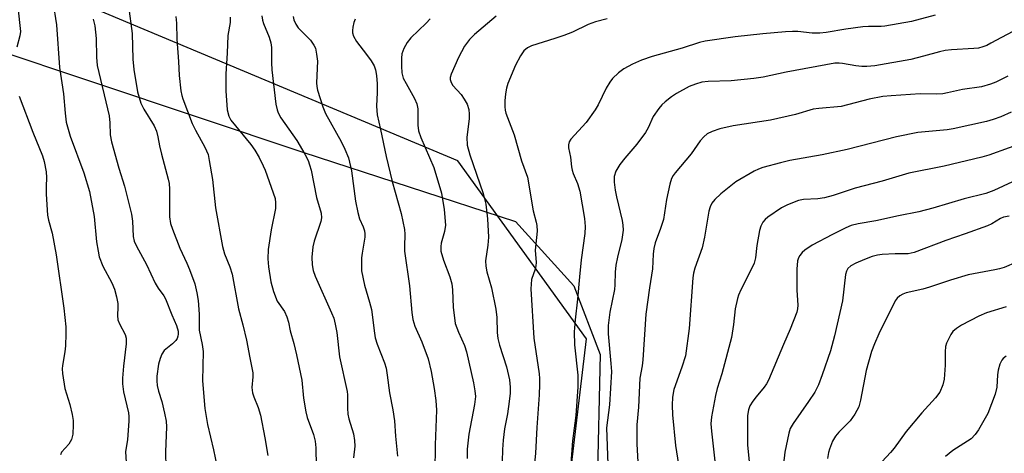
# Model space of a CAD drawing. Units: inches. Extents: x 1243772 to 1249772, y 601451 to 605451.
# Drawn here: x 1248251 to 1248491, y 601911 to 602017 of the extents above; entities that cross this region are included whole.
import ezdxf

# ---------------------------------------------------------------- set-up
doc = ezdxf.new("R2010")
doc.units = ezdxf.units.IN
doc.header["$MEASUREMENT"] = 0
for name, color, linetype in [('NTRL-Farm Land', 3, 'Continuous'), ('NTRL-Trees', 3, 'Continuous'), ('Undefined', 1, 'Continuous')]:
    doc.layers.add(name, color=color, linetype=linetype)

msp = doc.modelspace()

# ---------------------------------------------------------------- linework, layer by layer
at = {"layer": 'NTRL-Farm Land'}
msp.add_polyline3d([(1248245.75, 602187.07, 0), (1248186.71, 602144.04, 0), (1248135.18, 602082.66, 0), (1248132.11, 602068.1, 0), (1248133.52, 602060.16, 0), (1248192.12, 602026.88, 0), (1248319.72, 601984.23, 0), (1248371.55, 601967.31, 0), (1248385.85, 601951.59, 0), (1248392.21, 601934.84, 0), (1248391.53, 601902.83, 0), (1248377.33, 601867.15, 0), (1248329.43, 601827.44, 0), (1248292.56, 601804.11, 0), (1248247.33, 601778.58, 0), (1248224.8, 601760.48, 0), (1248196.51, 601712.84, 0)], dxfattribs=at)
at = {"layer": 'NTRL-Trees'}
msp.add_lwpolyline([(1248832.59, 601450.9), (1247976.39, 601450.99), (1247983.56, 601464.66), (1248064.29, 601514.57), (1248136.13, 601557.54), (1248160.86, 601583.58), (1248189.08, 601690.35), (1248205.57, 601739.4), (1248301.06, 601810.14), (1248355.96, 601844.52), (1248383.3, 601891.39), (1248388.95, 601938.7), (1248357.54, 601982.08), (1248159.28, 602065.08), (1248144.82, 602082.27), (1248157.26, 602119.26), (1248205.44, 602163.96), (1248345.63, 602262.49), (1248430.48, 602392.78), (1248453.09, 602412.04), (1248586.29, 602459.16)], dxfattribs=at)
at = {"layer": 'Undefined'}
for points, elevation in [([(1248258.7, 602020.98), (1248259.53, 602015.23), (1248260.31, 602004.86), (1248261.31, 601998.47), (1248261.67, 601993.68), (1248261.97, 601991.49), (1248262.91, 601988.08), (1248266.26, 601979.13), (1248267.61, 601974.63), (1248268.74, 601968.53), (1248269.36, 601962.29), (1248269.71, 601960.05), (1248270.01, 601958.69), (1248270.85, 601956.41), (1248273.07, 601952.34), (1248273.74, 601950.82), (1248274.22, 601948.92), (1248274.51, 601947.27), (1248274.54, 601946.41), (1248274.42, 601944.35), (1248274.52, 601943.32), (1248274.92, 601942.3), (1248276.33, 601939.7), (1248276.6, 601938.81), (1248276.61, 601937.42), (1248275.93, 601932.03), (1248275.69, 601929.08), (1248275.64, 601927.65), (1248275.9, 601925.73), (1248277.16, 601920.58), (1248277.23, 601919.71), (1248277.2, 601918.54), (1248276.86, 601914.12), (1248276.42, 601911.07), (1248276.54, 601908.61)], 628), ([(1248250.17, 602019.61), (1248250.79, 602013.67), (1248250.66, 602012.55), (1248249.93, 602009.85)], 630), ([(1248277.15, 602019.79), (1248278.01, 602013.14), (1248278.19, 602006.87), (1248278.42, 602004.33), (1248279.36, 601998.89), (1248280.19, 601996.18), (1248280.88, 601994.72), (1248283.43, 601990.64), (1248284, 601989.34), (1248284.34, 601987.94), (1248284.71, 601985.71), (1248285.16, 601983.69), (1248286.84, 601977.59), (1248287.04, 601976.54), (1248287.15, 601975.17), (1248287.13, 601968.46), (1248287.4, 601966.82), (1248287.86, 601965.45), (1248289.69, 601960.82), (1248291.4, 601957.13), (1248292.06, 601955.55), (1248293.3, 601952.07), (1248293.83, 601949.88), (1248294.12, 601948), (1248294.41, 601944.68), (1248294.37, 601940.78), (1248295.12, 601937.26), (1248295.33, 601935.61), (1248295.24, 601928.45), (1248295.75, 601921.71), (1248296.43, 601917.8), (1248297.88, 601911.55), (1248298.66, 601907.69)], 624), ([(1248268.5, 602016.61), (1248268.92, 602015.02), (1248269.22, 602011.96), (1248269.34, 602007.39), (1248269.52, 602005.37), (1248272.43, 601993.03), (1248272.62, 601991.38), (1248272.69, 601988.44), (1248272.96, 601986.75), (1248274.76, 601980.33), (1248276.13, 601975.9), (1248277.86, 601969.1), (1248278.1, 601967.37), (1248278.32, 601963.59), (1248278.52, 601962.53), (1248279.09, 601961.23), (1248281.51, 601956.83), (1248283.61, 601952.24), (1248284.37, 601951.03), (1248285.75, 601949.18), (1248286.17, 601948.44), (1248287.71, 601944.56), (1248288.85, 601941.93), (1248289.25, 601940.53), (1248289.28, 601939.77), (1248289.2, 601939.28), (1248288.98, 601938.77), (1248288.66, 601938.29), (1248287.86, 601937.44), (1248285.84, 601935.82), (1248285.25, 601934.91), (1248284.85, 601933.87), (1248284.46, 601932.51), (1248284.09, 601929.59), (1248284.04, 601928.42), (1248284.15, 601927.29), (1248284.48, 601925.88), (1248285.26, 601923.34), (1248285.92, 601920.53), (1248286.33, 601918.56), (1248286.44, 601917.22), (1248286.16, 601911.11), (1248286.27, 601907.23)], 626), ([(1248288.7, 602017.3), (1248288.84, 602015.65), (1248288.94, 602011.79), (1248289.36, 602006.28), (1248289.5, 602002.9), (1248289.92, 601999.16), (1248290.13, 601998.02), (1248290.38, 601997.19), (1248292.68, 601991.18), (1248293.46, 601989.58), (1248295.81, 601985.41), (1248296.55, 601983.63), (1248296.85, 601982.2), (1248297.62, 601977.56), (1248298.4, 601970.59), (1248300.09, 601961.22), (1248300.59, 601959.4), (1248301.87, 601956.26), (1248302.45, 601954.41), (1248304.01, 601945.95), (1248305.04, 601942.1), (1248305.96, 601938.31), (1248306.74, 601934), (1248307.52, 601930.38), (1248307.52, 601929.39), (1248307.26, 601926.83), (1248307.39, 601925.53), (1248307.69, 601924.5), (1248308.75, 601921.95), (1248309.33, 601920.06), (1248310.43, 601914.54), (1248311.17, 601910.2)], 622), ([(1248301.99, 602017.13), (1248301.94, 602015.81), (1248301.41, 602012.66), (1248301.23, 602008.37), (1248300.87, 602003.29), (1248300.86, 601999.13), (1248301.26, 601994.53), (1248301.6, 601993.02), (1248302.11, 601992.04), (1248306.97, 601986.11), (1248307.99, 601984.65), (1248308.99, 601982.92), (1248310.03, 601980.9), (1248310.5, 601979.84), (1248312.48, 601974.32), (1248312.91, 601972.92), (1248313.05, 601971.81), (1248312.99, 601970.42), (1248311.93, 601965.25), (1248311.19, 601960.45), (1248311.11, 601958.21), (1248311.29, 601956.25), (1248311.9, 601952.61), (1248312.53, 601950.19), (1248313.46, 601947.88), (1248315.18, 601945.3), (1248315.76, 601944.05), (1248316.17, 601942.72), (1248316.6, 601940.59), (1248317.51, 601937.49), (1248318.16, 601934.8), (1248319.45, 601928.6), (1248319.82, 601924.19), (1248320.4, 601920.82), (1248320.78, 601919.44), (1248322.3, 601915.36), (1248322.72, 601913.7), (1248322.82, 601912.07), (1248322.99, 601903.21)], 620), ([(1248309.66, 602017.47), (1248309.85, 602016.37), (1248310.08, 602015.56), (1248311.51, 602012.29), (1248311.88, 602010.86), (1248312, 602009.71), (1248312.04, 602006.03), (1248312.16, 602004.28), (1248313.13, 601995.91), (1248313.39, 601994.53), (1248313.68, 601993.8), (1248314.35, 601992.58), (1248318.2, 601987.01), (1248320.14, 601983.7), (1248320.95, 601982.14), (1248321.32, 601981.14), (1248321.69, 601979.83), (1248323, 601973.15), (1248324.13, 601969.32), (1248324.22, 601968.18), (1248324.08, 601967.32), (1248322.47, 601962.51), (1248322.09, 601961.1), (1248321.85, 601958.58), (1248321.96, 601956.72), (1248322.24, 601955.37), (1248322.7, 601953.97), (1248326.72, 601945), (1248327.24, 601943.67), (1248327.61, 601942.25), (1248327.96, 601940.2), (1248328.64, 601934.31), (1248330.51, 601925.85), (1248330.59, 601925), (1248330.56, 601921.73), (1248330.66, 601920.25), (1248330.92, 601919.12), (1248332.01, 601915.47), (1248332.33, 601913.85), (1248332.38, 601912.48), (1248332.05, 601909.61)], 618), ([(1248317.35, 602017.26), (1248317.49, 602016.47), (1248317.94, 602015.44), (1248318.53, 602014.52), (1248321.53, 602011.5), (1248322.38, 602010.32), (1248322.74, 602009.55), (1248323.05, 602008.13), (1248323.23, 602006.37), (1248323.06, 602001.12), (1248323.12, 602000.2), (1248323.3, 601999.36), (1248324.57, 601995.25), (1248325.19, 601993.63), (1248329.07, 601986.82), (1248329.97, 601984.96), (1248330.81, 601982.83), (1248331.56, 601979.65), (1248332.54, 601972.28), (1248333.07, 601969.5), (1248333.52, 601967.93), (1248334.4, 601966), (1248334.71, 601965.01), (1248334.81, 601964.27), (1248334.78, 601963.46), (1248334.14, 601959.54), (1248334.02, 601958.4), (1248333.97, 601956.39), (1248334.03, 601955.23), (1248334.7, 601951.78), (1248335.98, 601947.64), (1248336.43, 601945.86), (1248337.14, 601940.08), (1248337.36, 601938.9), (1248337.84, 601937.35), (1248339.58, 601932.84), (1248340, 601931.48), (1248340.3, 601929.78), (1248340.86, 601925.47), (1248341.69, 601921.35), (1248342.02, 601918.68), (1248342.29, 601914.91), (1248342.76, 601910.01)], 616), ([(1248332.43, 602016.65), (1248332.15, 602015.85), (1248331.9, 602014.72), (1248331.8, 602013.87), (1248331.83, 602013.31), (1248332.07, 602012.5), (1248332.77, 602011.2), (1248335.23, 602008.03), (1248336.37, 602006.45), (1248337.08, 602005.27), (1248337.42, 602004.3), (1248337.63, 602002.89), (1248337.79, 602000.9), (1248337.81, 601998.74), (1248337.63, 601995.42), (1248337.86, 601993.3), (1248338.67, 601989.71), (1248339.99, 601983.15), (1248341.52, 601977.07), (1248343.7, 601969.21), (1248344.51, 601965.33), (1248344.61, 601964.21), (1248344.46, 601961.16), (1248344.52, 601960.04), (1248345.71, 601951.56), (1248346.32, 601945.09), (1248346.55, 601943.37), (1248347.03, 601941.75), (1248348.73, 601937.93), (1248350.24, 601933.8), (1248350.98, 601930.69), (1248351.74, 601926.59), (1248352.14, 601923.65), (1248352.31, 601921.29), (1248351.98, 601912.78), (1248351.87, 601906.15)], 614), ([(1248350.72, 602016.73), (1248349.77, 602015.69), (1248346.07, 602012.06), (1248345.17, 602010.96), (1248344.35, 602009.48), (1248343.87, 602008.18), (1248343.74, 602007.1), (1248343.74, 602005.15), (1248343.84, 602003.59), (1248344.21, 602002.25), (1248344.88, 602000.92), (1248346.96, 601997.28), (1248347.54, 601995.98), (1248347.75, 601994.74), (1248347.73, 601990.8), (1248347.95, 601989.42), (1248348.52, 601987.77), (1248351.64, 601980.48), (1248353.55, 601974.19), (1248354.19, 601970.22), (1248354.47, 601966.4), (1248354.29, 601964.85), (1248353.43, 601962.04), (1248353.34, 601961.19), (1248353.4, 601960.05), (1248353.99, 601957.86), (1248355.57, 601953.75), (1248356.04, 601952.06), (1248356.21, 601950.62), (1248356.37, 601946.3), (1248356.66, 601943.76), (1248356.9, 601942.37), (1248357.64, 601940.31), (1248359.13, 601937.07), (1248359.65, 601935.53), (1248361.36, 601927.96), (1248361.69, 601926), (1248361.79, 601924.61), (1248361.62, 601922.61), (1248360.22, 601915.44), (1248359.8, 601911.79), (1248359.76, 601909.48)], 612), ([(1248250.49, 601997.83), (1248253.77, 601989.08), (1248256.12, 601983.29), (1248256.52, 601981.94), (1248257.04, 601979.42), (1248257.17, 601978), (1248257.05, 601975.86), (1248257.05, 601973.98), (1248257.35, 601968.86), (1248257.59, 601967.58), (1248258.49, 601964.47), (1248259.48, 601959.19), (1248261.33, 601946.13), (1248261.83, 601941.58), (1248261.88, 601939.85), (1248261.75, 601936.95), (1248261.61, 601935.51), (1248261.02, 601932.2), (1248260.98, 601931.35), (1248261.06, 601930.21), (1248261.61, 601926.54), (1248262.8, 601922.65), (1248263.39, 601920.17), (1248263.62, 601918.78), (1248263.66, 601917.66), (1248263.55, 601915.42), (1248263.2, 601914.13), (1248262.56, 601912.97), (1248260.82, 601911.03), (1248260.54, 601910.38)], 630), ([(1248492.05, 601968.62), (1248490.68, 601968.35), (1248489.92, 601968), (1248487.83, 601966.7), (1248486.78, 601966.22), (1248481.29, 601964.24), (1248476.63, 601962.66), (1248468.84, 601959.69), (1248467.38, 601959.44), (1248464.25, 601959.42), (1248461.07, 601959.25), (1248459.94, 601959.1), (1248458.59, 601958.75), (1248456.72, 601958.05), (1248454.62, 601957.14), (1248453.44, 601956.49), (1248452.68, 601955.83), (1248452.34, 601955.14), (1248452.14, 601954.34), (1248451.35, 601947.95), (1248449.47, 601939.36), (1248448.44, 601935.72), (1248446.46, 601929.87), (1248445.53, 601927.43), (1248444.62, 601925.68), (1248443.12, 601923.37), (1248439.31, 601918), (1248438.65, 601916.76), (1248438.26, 601915.69), (1248437.32, 601911.05), (1248436.47, 601903.94)], 594), ([(1248493.81, 601957.33), (1248490.86, 601956.08), (1248489.74, 601955.72), (1248488.59, 601955.46), (1248482.08, 601954.28), (1248477.72, 601952.94), (1248472.62, 601951.23), (1248471.02, 601950.79), (1248466.9, 601949.87), (1248466.1, 601949.58), (1248465.37, 601949.16), (1248464.75, 601948.6), (1248464.24, 601947.93), (1248460.27, 601939.88), (1248459.21, 601937.47), (1248458.49, 601935.61), (1248457.14, 601930.98), (1248455.8, 601923.68), (1248455.35, 601922.04), (1248454.4, 601920.28), (1248453.28, 601918.63), (1248450.48, 601915.93), (1248449.65, 601914.95), (1248448.96, 601913.7), (1248448.19, 601911.76), (1248447.94, 601910.9), (1248447.7, 601909.44)], 592), ([(1248491.35, 601946.45), (1248486.52, 601945.01), (1248484.65, 601944.2), (1248480.4, 601941.99), (1248479.18, 601941.2), (1248478.34, 601940.44), (1248477.85, 601939.71), (1248477.14, 601938.41), (1248476.78, 601937.6), (1248476.53, 601936.81), (1248476.41, 601935.53), (1248476.48, 601932.28), (1248476.19, 601928.82), (1248475.91, 601927.43), (1248475.11, 601925.68), (1248474.1, 601924.3), (1248470.74, 601920.59), (1248466.9, 601916.08), (1248463.97, 601912), (1248463.1, 601910.92), (1248459.01, 601906.57)], 590), ([(1248491.29, 601934.42), (1248490.63, 601933.9), (1248490.27, 601933.5), (1248489.78, 601932.48), (1248489.4, 601931.06), (1248489.24, 601929.92), (1248489.07, 601926.86), (1248488.63, 601925.17), (1248486.87, 601920.47), (1248484.59, 601916.47), (1248483.77, 601915.3), (1248482.76, 601914.3), (1248478.33, 601911.41), (1248476.56, 601910)], 588)]:
    msp.add_lwpolyline(points, dxfattribs=dict(at, elevation=elevation))
for points in [[(1248366.85, 602017.4, 610), (1248361.59, 602012.94, 610), (1248360.33, 602011.69, 610), (1248359.12, 602010.04, 610), (1248357.68, 602007.27, 610), (1248355.89, 602003.24, 610), (1248355.68, 602002.43, 610), (1248355.68, 602001.91, 610), (1248355.9, 602001.17, 610), (1248356.28, 602000.46, 610), (1248358.29, 601998.27, 610), (1248359.07, 601997.16, 610), (1248359.75, 601995.87, 610), (1248360.16, 601994.59, 610), (1248360.28, 601993.47, 610), (1248360.26, 601992.31, 610), (1248359.7, 601987.86, 610), (1248359.83, 601985.94, 610), (1248360.46, 601983.54, 610), (1248363.72, 601974.09, 610), (1248364.34, 601971.55, 610), (1248364.79, 601967.92, 610), (1248364.98, 601963.46, 610), (1248364.85, 601961.52, 610), (1248364.27, 601957.73, 610), (1248364.31, 601956.41, 610), (1248364.6, 601955.03, 610), (1248365.7, 601951.14, 610), (1248366.8, 601945.9, 610), (1248367.03, 601943.88, 610), (1248367.15, 601940.21, 610), (1248367.3, 601938.78, 610), (1248367.72, 601937.1, 610), (1248369.39, 601931.83, 610), (1248370.1, 601928.65, 610), (1248370.28, 601926.9, 610), (1248370.28, 601925.42, 610), (1248370.05, 601923.35, 610), (1248369.63, 601920.41, 610), (1248368.91, 601916.72, 610), (1248368.55, 601913.91, 610), (1248368.41, 601911.7, 610), (1248368.23, 601905.82, 610)], [(1248393.92, 602016.71, 608), (1248391.11, 602015.99, 608), (1248389.34, 602015.31, 608), (1248385.53, 602013.5, 608), (1248383.39, 602012.65, 608), (1248381.19, 602011.89, 608), (1248375.45, 602010.15, 608), (1248374.49, 602009.68, 608), (1248373.6, 602008.9, 608), (1248372.79, 602007.72, 608), (1248371.56, 602005.41, 608), (1248369.74, 602000.97, 608), (1248369.41, 601999.85, 608), (1248369.12, 601998.42, 608), (1248368.97, 601996.71, 608), (1248368.95, 601995.28, 608), (1248369.04, 601994.47, 608), (1248369.25, 601993.74, 608), (1248371.29, 601988.39, 608), (1248373.04, 601982.06, 608), (1248374.49, 601978.07, 608), (1248375.89, 601969.87, 608), (1248376.64, 601967.11, 608), (1248376.79, 601966.28, 608), (1248376.84, 601964.92, 608), (1248376.37, 601960.28, 608), (1248376.6, 601957.27, 608), (1248376.58, 601956.45, 608), (1248376.41, 601955.65, 608), (1248375.53, 601953.1, 608), (1248375.37, 601951.98, 608), (1248375.33, 601950.87, 608), (1248376.08, 601938.8, 608), (1248377.34, 601930.15, 608), (1248377.46, 601928.97, 608), (1248377.48, 601927.54, 608), (1248377.4, 601924.97, 608), (1248376.79, 601917.05, 608), (1248376.44, 601910.78, 608), (1248375.7, 601903.11, 608)], [(1248473.99, 602017.63, 606), (1248468.24, 602016.08, 606), (1248461.75, 602014.93, 606), (1248460.86, 602014.85, 606), (1248457.71, 602014.86, 606), (1248456.33, 602014.78, 606), (1248452.2, 602014.21, 606), (1248447.38, 602013.37, 606), (1248445.83, 602013.19, 606), (1248444, 602013.25, 606), (1248440.49, 602013.65, 606), (1248439.2, 602013.66, 606), (1248437.49, 602013.55, 606), (1248431.97, 602013.07, 606), (1248425.18, 602012.35, 606), (1248417.89, 602011.27, 606), (1248416.51, 602010.94, 606), (1248412.26, 602009.58, 606), (1248404.95, 602007.5, 606), (1248402.3, 602006.64, 606), (1248400.14, 602005.64, 606), (1248398.04, 602004.52, 606), (1248396.69, 602003.53, 606), (1248395.28, 602002.21, 606), (1248394.6, 602001.3, 606), (1248393.72, 601999.8, 606), (1248391.78, 601995.75, 606), (1248391.05, 601994.52, 606), (1248388.84, 601991.47, 606), (1248385.09, 601987.4, 606), (1248384.66, 601986.69, 606), (1248384.5, 601986.01, 606), (1248384.53, 601985.22, 606), (1248384.97, 601982.97, 606), (1248385.23, 601980.66, 606), (1248385.4, 601979.82, 606), (1248385.67, 601979.02, 606), (1248386.74, 601976.56, 606), (1248387.3, 601974.68, 606), (1248388.39, 601968.02, 606), (1248388.62, 601966.04, 606), (1248388.54, 601964.37, 606), (1248387.58, 601957.9, 606), (1248387.17, 601953.78, 606), (1248386.75, 601948.36, 606), (1248386.15, 601943.32, 606), (1248385.88, 601940.41, 606), (1248385.96, 601937.19, 606), (1248386.77, 601929.82, 606), (1248386.81, 601926.99, 606), (1248386.28, 601919.99, 606), (1248385.53, 601913.75, 606), (1248384.69, 601902.76, 606)], [(1248498.16, 602016.37, 604), (1248487.61, 602010.75, 604), (1248486.59, 602010.25, 604), (1248485.6, 602009.87, 604), (1248484.56, 602009.6, 604), (1248483.41, 602009.46, 604), (1248478.02, 602009.2, 604), (1248476.43, 602009, 604), (1248475.08, 602008.71, 604), (1248471.13, 602007.58, 604), (1248468.08, 602006.81, 604), (1248459.28, 602005.27, 604), (1248457.3, 602005.1, 604), (1248456.14, 602005.12, 604), (1248454.67, 602005.3, 604), (1248451.36, 602005.87, 604), (1248450.55, 602005.94, 604), (1248449.52, 602005.9, 604), (1248437.66, 602003.72, 604), (1248432.04, 602002.53, 604), (1248429.72, 602002.17, 604), (1248424.18, 602001.63, 604), (1248418.64, 602001.41, 604), (1248417.09, 602001.25, 604), (1248415.53, 602000.82, 604), (1248413.97, 602000.22, 604), (1248410.85, 601998.48, 604), (1248409.64, 601997.68, 604), (1248408.11, 601996.49, 604), (1248407.29, 601995.75, 604), (1248406.53, 601994.86, 604), (1248405.19, 601992.93, 604), (1248403.97, 601990.17, 604), (1248403.28, 601988.99, 604), (1248401.22, 601986.18, 604), (1248398.28, 601982.77, 604), (1248397.08, 601981.22, 604), (1248396.04, 601979.56, 604), (1248395.67, 601978.3, 604), (1248395.66, 601976.91, 604), (1248395.87, 601974.95, 604), (1248396.21, 601973.27, 604), (1248397.63, 601967.52, 604), (1248397.8, 601966.37, 604), (1248397.83, 601965.21, 604), (1248397.53, 601962.88, 604), (1248396.45, 601958.62, 604), (1248396.07, 601956.64, 604), (1248395.88, 601954.93, 604), (1248395.85, 601951.85, 604), (1248395.77, 601950.68, 604), (1248394.57, 601945.18, 604), (1248394.19, 601941.95, 604), (1248394.17, 601939.9, 604), (1248394.89, 601932.63, 604), (1248394.98, 601930.7, 604), (1248394.56, 601922.57, 604), (1248393.78, 601916.93, 604), (1248394.13, 601908.13, 604)], [(1248491.7, 602002.71, 602), (1248488.82, 602001.31, 602), (1248487.48, 602000.76, 602), (1248485.29, 602000.16, 602), (1248480.64, 601999.48, 602), (1248477.01, 601998.64, 602), (1248475.89, 601998.45, 602), (1248474.23, 601998.37, 602), (1248470.32, 601998.47, 602), (1248463.28, 601997.97, 602), (1248461.26, 601997.75, 602), (1248457.88, 601997.16, 602), (1248451.1, 601995.32, 602), (1248445.63, 601994.85, 602), (1248444.24, 601994.66, 602), (1248439.91, 601993.42, 602), (1248433.8, 601991.99, 602), (1248424.69, 601990.59, 602), (1248421.42, 601989.87, 602), (1248419.6, 601989.25, 602), (1248418.38, 601988.66, 602), (1248417.56, 601987.98, 602), (1248416.66, 601986.99, 602), (1248414.43, 601983.77, 602), (1248410.52, 601979.18, 602), (1248410.06, 601978.52, 602), (1248409.69, 601977.79, 602), (1248409.28, 601976.39, 602), (1248408.46, 601972.65, 602), (1248407.67, 601967.8, 602), (1248406.97, 601965.57, 602), (1248405.71, 601962.08, 602), (1248405.38, 601960.71, 602), (1248405.22, 601959.29, 602), (1248405.05, 601955.72, 602), (1248404.29, 601951.11, 602), (1248403.41, 601944.71, 602), (1248402.69, 601933.51, 602), (1248402.52, 601932.1, 602), (1248401.92, 601929.04, 602), (1248401.57, 601922.02, 602), (1248401.17, 601917.71, 602), (1248401.2, 601912.99, 602), (1248401.54, 601907.17, 602)], [(1248492.57, 601993.92, 600), (1248490.03, 601992.84, 600), (1248488.16, 601992.17, 600), (1248486.49, 601991.71, 600), (1248478.4, 601989.9, 600), (1248476.94, 601989.68, 600), (1248469.81, 601988.97, 600), (1248464.58, 601987.93, 600), (1248452.55, 601984.87, 600), (1248446.41, 601983.54, 600), (1248438.56, 601982.17, 600), (1248436.27, 601981.63, 600), (1248431.98, 601980.44, 600), (1248430.86, 601980.08, 600), (1248429.81, 601979.6, 600), (1248425.34, 601977, 600), (1248421.7, 601974.07, 600), (1248420.22, 601972.65, 600), (1248419.49, 601971.77, 600), (1248419.07, 601970.89, 600), (1248418.78, 601969.77, 600), (1248417.71, 601963.46, 600), (1248417.14, 601960.89, 600), (1248415.34, 601955.92, 600), (1248414.99, 601954.67, 600), (1248414.85, 601953.57, 600), (1248413.94, 601941.17, 600), (1248413.04, 601934.48, 600), (1248412.21, 601931.73, 600), (1248410.24, 601926.31, 600), (1248409.87, 601924.47, 600), (1248409.78, 601922.48, 600), (1248409.86, 601920.16, 600), (1248410.63, 601912.63, 600), (1248411.36, 601907.98, 600)], [(1248497.01, 601987.02, 598), (1248487.06, 601983.47, 598), (1248485.43, 601982.98, 598), (1248476.18, 601980.77, 598), (1248467.59, 601979.06, 598), (1248461.08, 601977.14, 598), (1248454.47, 601975.43, 598), (1248449.14, 601973.65, 598), (1248447.02, 601973.05, 598), (1248445.37, 601972.78, 598), (1248441.85, 601972.64, 598), (1248440.64, 601972.38, 598), (1248438, 601971.36, 598), (1248436.47, 601970.62, 598), (1248433.15, 601968.33, 598), (1248432.5, 601967.78, 598), (1248431.97, 601967.14, 598), (1248431.44, 601966.16, 598), (1248431.11, 601965.08, 598), (1248430.49, 601961.41, 598), (1248430.12, 601958.4, 598), (1248429.82, 601957.13, 598), (1248429.38, 601956.07, 598), (1248426.58, 601950.6, 598), (1248426, 601949.29, 598), (1248425.75, 601948.48, 598), (1248425.23, 601945.99, 598), (1248424.82, 601942.18, 598), (1248424.27, 601938.97, 598), (1248421.94, 601930.15, 598), (1248420.81, 601926.57, 598), (1248420.38, 601924.85, 598), (1248419.41, 601919.63, 598), (1248419.27, 601917.93, 598), (1248419.38, 601916.18, 598), (1248420.25, 601908.81, 598)], [(1248496.21, 601978.53, 596), (1248488.35, 601974.83, 596), (1248486.38, 601974.09, 596), (1248481.11, 601972.81, 596), (1248473.44, 601970.56, 596), (1248470.04, 601969.67, 596), (1248465.06, 601968.69, 596), (1248459.51, 601967.45, 596), (1248455.17, 601966.73, 596), (1248453.54, 601966.31, 596), (1248452.18, 601965.75, 596), (1248448.95, 601964.15, 596), (1248444, 601961.55, 596), (1248442.17, 601960.28, 596), (1248441.55, 601959.7, 596), (1248441, 601959.03, 596), (1248440.65, 601958.4, 596), (1248440.43, 601957.7, 596), (1248440.21, 601955.69, 596), (1248440.23, 601950.53, 596), (1248440.49, 601946.87, 596), (1248440.43, 601946.02, 596), (1248440.21, 601945.17, 596), (1248438.59, 601941.03, 596), (1248436.95, 601937.3, 596), (1248433.34, 601928.55, 596), (1248432.87, 601927.68, 596), (1248432.31, 601926.86, 596), (1248430.29, 601924.55, 596), (1248429.48, 601923.47, 596), (1248428.81, 601922.32, 596), (1248428.47, 601921.32, 596), (1248428.23, 601919.99, 596), (1248428.17, 601917.9, 596), (1248428.23, 601912.81, 596), (1248428.71, 601907.84, 596)]]:
    msp.add_polyline3d(points, dxfattribs=at)

doc.saveas('drawing.dxf')
